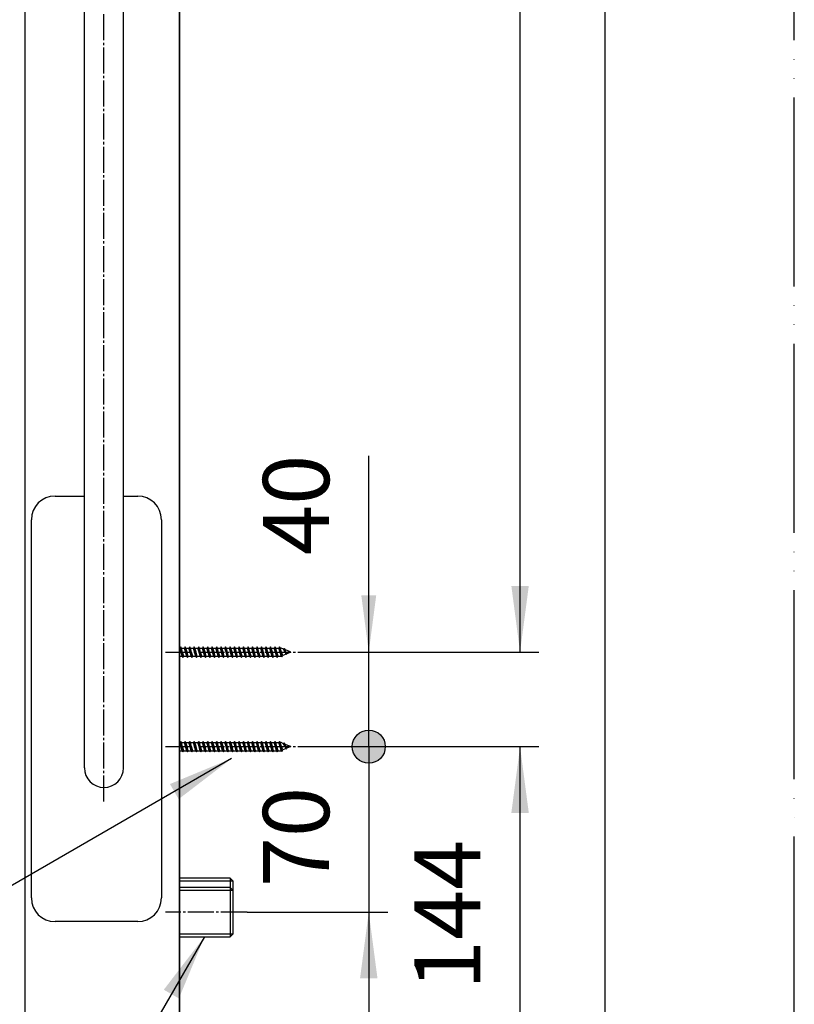
# Model space of a CAD drawing. Units: millimetres. Extents: x 0 to 1680, y 0 to 2376.
# Drawn here: x 1352 to 1680, y 530 to 946 of the extents above; entities that cross this region are included whole.
import ezdxf

# ---------------------------------------------------------------- set-up
doc = ezdxf.new("R2010")
doc.units = ezdxf.units.MM
doc.linetypes.add('DASH_CENTER', pattern=[14, 11, -1, 1, -1])
doc.linetypes.add('PHANTOM', pattern=[13, 10, -1, 0, -1, 0, -1])
doc.layers.add('1', color=7, linetype='Continuous')
doc.styles.add('CONVERTER_12', font='txt.shx', dxfattribs={"width": 0.9})
doc.dimstyles.new('ME10_DIM_11', dxfattribs={"dimtxt": 28, "dimasz": 28, "dimexe": 8, "dimexo": 0, "dimgap": 8, "dimtad": 1, "dimdsep": 46, "dimtxsty": 'CONVERTER_12', "dimsah": 1, "dimcen": 0.09, "dimclrd": 2, "dimclre": 2, "dimclrt": 7, "dimadec": 0, "dimazin": 0, "dimtfac": 1, "dimtdec": 4, "dimtix": 1, "dimtmove": 0, "dimatfit": 3, "dimfxl": 1, "dimtolj": 1, "dimtzin": 0, "dimarcsym": 0})
doc.dimstyles.new('ME10_DIM_12', dxfattribs={"dimtxt": 28, "dimasz": 14, "dimexe": 8, "dimexo": 0, "dimgap": 8, "dimtad": 1, "dimdsep": 46, "dimtxsty": 'CONVERTER_12', "dimblk2": 'DOT', "dimsah": 1, "dimcen": 0.09, "dimclrd": 2, "dimclre": 2, "dimclrt": 7, "dimadec": 0, "dimazin": 0, "dimtfac": 1, "dimtdec": 4, "dimtix": 1, "dimtmove": 0, "dimatfit": 3, "dimfxl": 1, "dimtolj": 1, "dimtzin": 0, "dimarcsym": 0})
doc.dimstyles.new('ME10_DIM_13', dxfattribs={"dimtxt": 28, "dimasz": 28, "dimexe": 8, "dimexo": 0, "dimgap": 8, "dimtad": 1, "dimdsep": 46, "dimtxsty": 'CONVERTER_12', "dimsah": 1, "dimcen": 0.09, "dimclrd": 2, "dimclre": 2, "dimclrt": 7, "dimadec": 0, "dimazin": 0, "dimtfac": 1, "dimtdec": 4, "dimtix": 1, "dimtmove": 0, "dimatfit": 3, "dimfxl": 1, "dimtolj": 1, "dimtzin": 0, "dimarcsym": 0})
doc.dimstyles.new('ME10_DIM_33', dxfattribs={"dimtxt": 28, "dimasz": 28, "dimexe": 8, "dimexo": 0, "dimgap": 8, "dimtad": 1, "dimdsep": 46, "dimtxsty": 'CONVERTER_12', "dimblk2": 'NONE', "dimsah": 1, "dimcen": 0.09, "dimclrd": 2, "dimclre": 2, "dimclrt": 7, "dimadec": 0, "dimazin": 0, "dimtfac": 1, "dimtdec": 4, "dimtix": 1, "dimtmove": 0, "dimatfit": 3, "dimfxl": 1, "dimtolj": 1, "dimtzin": 0, "dimarcsym": 0})
doc.dimstyles.get("Standard").update_dxf_attribs({"dimtxt": 0.18, "dimasz": 0.18, "dimexe": 0.18, "dimexo": 0.0625, "dimgap": 0.09, "dimtad": 0, "dimtih": 1, "dimtoh": 1, "dimdec": 4, "dimzin": 0, "dimdsep": 46, "dimtxsty": 'Standard', "dimcen": 0.09, "dimadec": 0, "dimazin": 0, "dimtfac": 1, "dimtdec": 4, "dimtofl": 0, "dimtmove": 0, "dimatfit": 3, "dimfxl": 1, "dimtolj": 1, "dimtzin": 0, "dimarcsym": 0})

# ---------------------------------------------------------------- blocks, each defined once
blk = doc.blocks.new('06-99-C2__1', base_point=(1096.35, 715.1))
at = {"layer": '1', "color": 7, "linetype": 'Continuous'}
for p, q in [((1441.42, 583.4), (1420, 583.4)), ((1441.42, 583.4), (1442.5, 582.32)), ((1441.42, 583.4), (1442.5, 582.32)), ((1441.42, 583.4), (1441.42, 579.4)), ((1442.5, 582.32), (1442.5, 578.32))]:
    blk.add_line(p, q, dxfattribs=at)
at = {"layer": '1', "color": 2, "linetype": 'Continuous'}
blk.add_line((1420, 582.32), (1442.5, 582.32), dxfattribs=at)
blk = doc.blocks.new('01-157X2__2', base_point=(1063, 705))
at = {"layer": '1'}
blk.add_blockref('06-99-C2__1', (1096.35, 715.1), dxfattribs=at)
blk = doc.blocks.new('50-15-A1', base_point=(1320, 921.2))
at = {"layer": '1', "color": 7, "linetype": 'Continuous'}
blk.add_line((1420, 508), (1420, 2002), dxfattribs=at)
blk = doc.blocks.new('88-627', base_point=(-35, 2305))
at = {"layer": '1', "color": 7, "linetype": 'Continuous'}
for p, q in [((1367.3, 745), (1379.75, 745)), ((1396.25, 745), (1402.3, 745)), ((1357.3, 575), (1357.3, 735)), ((1412.3, 735), (1412.3, 575)), ((1402.3, 565), (1367.3, 565))]:
    blk.add_line(p, q, dxfattribs=at)
for centre, start, end in [((1367.3, 735), 90, 180), ((1402.3, 735), 0, 90), ((1367.3, 575), 180, 270), ((1402.3, 575), 270, 0)]:
    blk.add_arc(centre, 10, start, end, dxfattribs=at)
blk = doc.blocks.new('72-272-C2__17', base_point=(865.83, 876.77))
at = {"layer": '1', "color": 7, "linetype": 'Continuous'}
for p, q in [((1420, 640.7), (1420.15, 640.7)), ((1420, 637.3), (1421.1, 637.3)), ((1420.47, 641.25), (1420.15, 640.7)), ((1420.63, 639), (1420.15, 640.7)), ((1420.79, 640.7), (1420.47, 641.25)), ((1420.94, 639), (1420.47, 641.25)), ((1421.1, 637.3), (1420.63, 639)), ((1420.79, 640.7), (1422.05, 640.7)), ((1421.26, 639), (1420.79, 640.7)), ((1421.42, 636.75), (1420.94, 639)), ((1421.1, 637.3), (1421.42, 636.75)), ((1421.74, 637.3), (1421.26, 639)), ((1421.42, 636.75), (1421.74, 637.3)), ((1421.74, 637.3), (1423, 637.3)), ((1422.37, 641.25), (1422.05, 640.7)), ((1422.53, 639), (1422.05, 640.7)), ((1422.84, 639), (1422.37, 641.25)), ((1422.69, 640.7), (1422.37, 641.25)), ((1423, 637.3), (1422.53, 639)), ((1422.69, 640.7), (1423.95, 640.7)), ((1423.16, 639), (1422.69, 640.7)), ((1423.32, 636.75), (1422.84, 639)), ((1423, 637.3), (1423.32, 636.75)), ((1423.64, 637.3), (1423.16, 639)), ((1423.32, 636.75), (1423.64, 637.3)), ((1423.64, 637.3), (1424.9, 637.3)), ((1424.27, 641.25), (1423.95, 640.7)), ((1424.43, 639), (1423.95, 640.7)), ((1424.74, 639), (1424.27, 641.25)), ((1424.59, 640.7), (1424.27, 641.25)), ((1424.9, 637.3), (1424.43, 639)), ((1424.59, 640.7), (1425.85, 640.7)), ((1425.06, 639), (1424.59, 640.7)), ((1425.22, 636.75), (1424.74, 639)), ((1424.9, 637.3), (1425.22, 636.75)), ((1425.54, 637.3), (1425.06, 639)), ((1425.22, 636.75), (1425.54, 637.3)), ((1425.54, 637.3), (1426.8, 637.3)), ((1426.17, 641.25), (1425.85, 640.7)), ((1426.33, 639), (1425.85, 640.7)), ((1426.64, 639), (1426.17, 641.25)), ((1426.49, 640.7), (1426.17, 641.25)), ((1426.8, 637.3), (1426.33, 639)), ((1426.49, 640.7), (1427.75, 640.7)), ((1426.96, 639), (1426.49, 640.7)), ((1427.12, 636.75), (1426.64, 639)), ((1426.8, 637.3), (1427.12, 636.75)), ((1427.44, 637.3), (1426.96, 639)), ((1427.12, 636.75), (1427.44, 637.3)), ((1427.44, 637.3), (1428.7, 637.3)), ((1428.07, 641.25), (1427.75, 640.7)), ((1428.23, 639), (1427.75, 640.7)), ((1428.54, 639), (1428.07, 641.25)), ((1428.39, 640.7), (1428.07, 641.25)), ((1428.7, 637.3), (1428.23, 639)), ((1428.39, 640.7), (1429.65, 640.7)), ((1428.86, 639), (1428.39, 640.7)), ((1429.02, 636.75), (1428.54, 639)), ((1428.7, 637.3), (1429.02, 636.75)), ((1429.34, 637.3), (1428.86, 639)), ((1429.02, 636.75), (1429.34, 637.3)), ((1429.34, 637.3), (1430.6, 637.3)), ((1429.97, 641.25), (1429.65, 640.7)), ((1430.13, 639), (1429.65, 640.7)), ((1430.44, 639), (1429.97, 641.25)), ((1430.29, 640.7), (1429.97, 641.25)), ((1430.6, 637.3), (1430.13, 639)), ((1430.29, 640.7), (1431.55, 640.7)), ((1430.76, 639), (1430.29, 640.7)), ((1430.92, 636.75), (1430.44, 639)), ((1430.6, 637.3), (1430.92, 636.75)), ((1431.24, 637.3), (1430.76, 639)), ((1430.92, 636.75), (1431.24, 637.3)), ((1431.24, 637.3), (1432.5, 637.3)), ((1431.87, 641.25), (1431.55, 640.7)), ((1432.03, 639), (1431.55, 640.7)), ((1432.34, 639), (1431.87, 641.25)), ((1432.19, 640.7), (1431.87, 641.25)), ((1432.5, 637.3), (1432.03, 639)), ((1432.19, 640.7), (1433.45, 640.7)), ((1432.66, 639), (1432.19, 640.7)), ((1432.82, 636.75), (1432.34, 639)), ((1432.5, 637.3), (1432.82, 636.75)), ((1433.14, 637.3), (1432.66, 639)), ((1432.82, 636.75), (1433.14, 637.3)), ((1433.14, 637.3), (1434.4, 637.3)), ((1433.77, 641.25), (1433.45, 640.7)), ((1433.93, 639), (1433.45, 640.7)), ((1434.24, 639), (1433.77, 641.25)), ((1434.09, 640.7), (1433.77, 641.25)), ((1434.4, 637.3), (1433.93, 639)), ((1434.09, 640.7), (1435.35, 640.7)), ((1434.56, 639), (1434.09, 640.7)), ((1434.72, 636.75), (1434.24, 639)), ((1434.4, 637.3), (1434.72, 636.75)), ((1435.04, 637.3), (1434.56, 639)), ((1434.72, 636.75), (1435.04, 637.3)), ((1435.04, 637.3), (1436.3, 637.3)), ((1435.67, 641.25), (1435.35, 640.7)), ((1435.83, 639), (1435.35, 640.7)), ((1436.14, 639), (1435.67, 641.25)), ((1435.99, 640.7), (1435.67, 641.25)), ((1436.3, 637.3), (1435.83, 639)), ((1435.99, 640.7), (1437.25, 640.7)), ((1436.46, 639), (1435.99, 640.7)), ((1436.62, 636.75), (1436.14, 639)), ((1436.3, 637.3), (1436.62, 636.75)), ((1436.94, 637.3), (1436.46, 639)), ((1436.62, 636.75), (1436.94, 637.3)), ((1436.94, 637.3), (1438.2, 637.3)), ((1437.57, 641.25), (1437.25, 640.7)), ((1437.73, 639), (1437.25, 640.7)), ((1438.04, 639), (1437.57, 641.25)), ((1437.89, 640.7), (1437.57, 641.25)), ((1438.2, 637.3), (1437.73, 639)), ((1437.89, 640.7), (1439.15, 640.7)), ((1438.36, 639), (1437.89, 640.7)), ((1438.52, 636.75), (1438.04, 639)), ((1438.2, 637.3), (1438.52, 636.75)), ((1438.84, 637.3), (1438.36, 639)), ((1438.52, 636.75), (1438.84, 637.3)), ((1438.84, 637.3), (1440.1, 637.3)), ((1439.47, 641.25), (1439.15, 640.7)), ((1439.63, 639), (1439.15, 640.7)), ((1439.94, 639), (1439.47, 641.25)), ((1439.79, 640.7), (1439.47, 641.25)), ((1440.1, 637.3), (1439.63, 639)), ((1439.79, 640.7), (1441.05, 640.7)), ((1440.26, 639), (1439.79, 640.7)), ((1440.42, 636.75), (1439.94, 639)), ((1440.1, 637.3), (1440.42, 636.75)), ((1440.74, 637.3), (1440.26, 639)), ((1440.42, 636.75), (1440.74, 637.3)), ((1440.74, 637.3), (1442, 637.3)), ((1441.37, 641.25), (1441.05, 640.7)), ((1441.53, 639), (1441.05, 640.7)), ((1441.84, 639), (1441.37, 641.25)), ((1441.69, 640.7), (1441.37, 641.25)), ((1442, 637.3), (1441.53, 639)), ((1441.69, 640.7), (1442.95, 640.7)), ((1442.16, 639), (1441.69, 640.7)), ((1442.32, 636.75), (1441.84, 639)), ((1442, 637.3), (1442.32, 636.75)), ((1442.64, 637.3), (1442.16, 639)), ((1442.32, 636.75), (1442.64, 637.3)), ((1442.64, 637.3), (1443.9, 637.3)), ((1443.27, 641.25), (1442.95, 640.7)), ((1443.43, 639), (1442.95, 640.7)), ((1443.74, 639), (1443.27, 641.25)), ((1443.59, 640.7), (1443.27, 641.25)), ((1443.9, 637.3), (1443.43, 639)), ((1443.59, 640.7), (1444.85, 640.7)), ((1444.06, 639), (1443.59, 640.7)), ((1444.22, 636.75), (1443.74, 639)), ((1443.9, 637.3), (1444.22, 636.75)), ((1444.54, 637.3), (1444.06, 639)), ((1444.22, 636.75), (1444.54, 637.3)), ((1444.54, 637.3), (1445.8, 637.3)), ((1445.17, 641.25), (1444.85, 640.7)), ((1445.33, 639), (1444.85, 640.7)), ((1445.64, 639), (1445.17, 641.25)), ((1445.49, 640.7), (1445.17, 641.25)), ((1445.8, 637.3), (1445.33, 639)), ((1445.49, 640.7), (1446.75, 640.7)), ((1445.96, 639), (1445.49, 640.7)), ((1446.12, 636.75), (1445.64, 639)), ((1445.8, 637.3), (1446.12, 636.75)), ((1446.44, 637.3), (1445.96, 639)), ((1446.12, 636.75), (1446.44, 637.3)), ((1446.44, 637.3), (1447.7, 637.3)), ((1447.07, 641.25), (1446.75, 640.7)), ((1447.23, 639), (1446.75, 640.7)), ((1447.54, 639), (1447.07, 641.25)), ((1447.39, 640.7), (1447.07, 641.25)), ((1447.7, 637.3), (1447.23, 639)), ((1447.39, 640.7), (1448.65, 640.7)), ((1447.86, 639), (1447.39, 640.7)), ((1448.02, 636.75), (1447.54, 639)), ((1447.7, 637.3), (1448.02, 636.75)), ((1448.34, 637.3), (1447.86, 639)), ((1448.02, 636.75), (1448.34, 637.3)), ((1448.34, 637.3), (1449.6, 637.3)), ((1448.97, 641.25), (1448.65, 640.7)), ((1449.13, 639), (1448.65, 640.7)), ((1449.44, 639), (1448.97, 641.25)), ((1449.29, 640.7), (1448.97, 641.25)), ((1449.6, 637.3), (1449.13, 639)), ((1449.29, 640.7), (1450.55, 640.7)), ((1449.76, 639), (1449.29, 640.7)), ((1449.92, 636.75), (1449.44, 639)), ((1449.6, 637.3), (1449.92, 636.75)), ((1450.24, 637.3), (1449.76, 639)), ((1449.92, 636.75), (1450.24, 637.3)), ((1450.24, 637.3), (1451.5, 637.3)), ((1450.87, 641.25), (1450.55, 640.7)), ((1451.03, 639), (1450.55, 640.7)), ((1451.34, 639), (1450.87, 641.25)), ((1451.19, 640.7), (1450.87, 641.25)), ((1451.5, 637.3), (1451.03, 639)), ((1451.19, 640.7), (1452.45, 640.7)), ((1451.66, 639), (1451.19, 640.7)), ((1451.82, 636.75), (1451.34, 639)), ((1451.5, 637.3), (1451.82, 636.75)), ((1452.14, 637.3), (1451.66, 639)), ((1451.82, 636.75), (1452.14, 637.3)), ((1452.14, 637.3), (1453.4, 637.3)), ((1452.77, 641.25), (1452.45, 640.7)), ((1452.93, 639), (1452.45, 640.7)), ((1453.24, 639), (1452.77, 641.25)), ((1453.09, 640.7), (1452.77, 641.25)), ((1453.4, 637.3), (1452.93, 639)), ((1453.09, 640.7), (1454.35, 640.7)), ((1453.56, 639), (1453.09, 640.7)), ((1453.72, 636.75), (1453.24, 639)), ((1453.4, 637.3), (1453.72, 636.75)), ((1454.04, 637.3), (1453.56, 639)), ((1453.72, 636.75), (1454.04, 637.3)), ((1454.04, 637.3), (1455.3, 637.3)), ((1454.67, 641.25), (1454.35, 640.7)), ((1454.83, 639), (1454.35, 640.7)), ((1455.14, 639), (1454.67, 641.25)), ((1454.99, 640.7), (1454.67, 641.25)), ((1455.3, 637.3), (1454.83, 639)), ((1454.99, 640.7), (1456.25, 640.7)), ((1455.46, 639), (1454.99, 640.7)), ((1455.62, 636.75), (1455.14, 639)), ((1455.3, 637.3), (1455.62, 636.75)), ((1455.94, 637.3), (1455.46, 639)), ((1455.62, 636.75), (1455.94, 637.3)), ((1455.94, 637.3), (1457.2, 637.3)), ((1456.57, 641.25), (1456.25, 640.7)), ((1456.73, 639), (1456.25, 640.7)), ((1457.04, 639), (1456.57, 641.25)), ((1456.89, 640.7), (1456.57, 641.25)), ((1457.2, 637.3), (1456.73, 639)), ((1456.89, 640.7), (1458.15, 640.7)), ((1457.36, 639), (1456.89, 640.7)), ((1457.52, 636.75), (1457.04, 639)), ((1457.2, 637.3), (1457.52, 636.75)), ((1457.84, 637.3), (1457.36, 639)), ((1457.52, 636.75), (1457.84, 637.3)), ((1457.84, 637.3), (1459.1, 637.3)), ((1458.47, 641.25), (1458.15, 640.7)), ((1458.63, 639), (1458.15, 640.7)), ((1458.94, 639), (1458.47, 641.25)), ((1458.79, 640.7), (1458.47, 641.25)), ((1459.1, 637.3), (1458.63, 639)), ((1458.79, 640.7), (1460.05, 640.7)), ((1459.26, 639), (1458.79, 640.7)), ((1459.42, 636.75), (1458.94, 639)), ((1459.1, 637.3), (1459.42, 636.75)), ((1459.74, 637.3), (1459.26, 639)), ((1459.42, 636.75), (1459.74, 637.3)), ((1459.74, 637.3), (1461, 637.3)), ((1460.37, 641.25), (1460.05, 640.7)), ((1460.53, 639), (1460.05, 640.7)), ((1460.69, 640.7), (1460.37, 641.25)), ((1460.84, 639), (1460.37, 641.25)), ((1461, 637.3), (1460.53, 639)), ((1460.69, 640.7), (1461.95, 640.7)), ((1461.16, 639), (1460.69, 640.7)), ((1461.32, 636.75), (1460.84, 639)), ((1461, 637.3), (1461.32, 636.75)), ((1461.64, 637.3), (1461.16, 639)), ((1461.32, 636.75), (1461.64, 637.3)), ((1461.64, 637.3), (1462.9, 637.3)), ((1462.27, 641.25), (1461.95, 640.7)), ((1462.47, 639), (1461.95, 640.7)), ((1462.59, 640.7), (1462.27, 641.25)), ((1462.76, 639), (1462.27, 641.25)), ((1462.98, 637.34), (1462.47, 639)), ((1462.9, 640.7), (1462.59, 640.7)), ((1463.14, 639), (1462.59, 640.7)), ((1463.22, 636.93), (1462.76, 639)), ((1463.99, 640.25), (1462.9, 640.7)), ((1462.98, 637.34), (1462.9, 637.3)), ((1463.22, 636.93), (1462.98, 637.34)), ((1463.6, 637.59), (1463.14, 639)), ((1463.22, 636.93), (1463.6, 637.59)), ((1465, 638.17), (1463.6, 637.59)), ((1464.17, 640.55), (1463.99, 640.25)), ((1464.6, 639), (1463.99, 640.25)), ((1464.17, 640.55), (1464.46, 640.05)), ((1464.74, 639), (1464.17, 640.55)), ((1466.01, 639.41), (1464.46, 640.05)), ((1464.97, 639), (1464.46, 640.05)), ((1465, 638.17), (1464.6, 639)), ((1465.12, 637.97), (1464.74, 639)), ((1465.31, 638.3), (1464.97, 639)), ((1465.12, 637.97), (1465, 638.17)), ((1465.12, 637.97), (1465.31, 638.3)), ((1467, 639), (1465.31, 638.3)), ((1466.07, 639.51), (1466.01, 639.41)), ((1466.01, 639.41), (1466.26, 639)), ((1466.26, 639), (1466.07, 639.51)), ((1466.07, 639.51), (1466.16, 639.35)), ((1466.16, 639.35), (1466.26, 639)), ((1467, 639), (1466.16, 639.35))]:
    blk.add_line(p, q, dxfattribs=at)
blk = doc.blocks.new('72-272-C2__18', base_point=(865.83, 916.77))
at = {"layer": '1', "color": 7, "linetype": 'Continuous'}
for p, q in [((1420, 680.7), (1420.15, 680.7)), ((1420.47, 681.25), (1420.15, 680.7)), ((1420.63, 679), (1420.15, 680.7)), ((1420.94, 679), (1420.47, 681.25)), ((1420.79, 680.7), (1420.47, 681.25)), ((1421.1, 677.3), (1420.63, 679)), ((1421.26, 679), (1420.79, 680.7)), ((1420.79, 680.7), (1422.05, 680.7)), ((1421.42, 676.75), (1420.94, 679)), ((1421.74, 677.3), (1421.26, 679)), ((1422.37, 681.25), (1422.05, 680.7)), ((1422.53, 679), (1422.05, 680.7)), ((1422.69, 680.7), (1422.37, 681.25)), ((1422.84, 679), (1422.37, 681.25)), ((1423, 677.3), (1422.53, 679)), ((1423.16, 679), (1422.69, 680.7)), ((1422.69, 680.7), (1423.95, 680.7)), ((1423.32, 676.75), (1422.84, 679)), ((1423.64, 677.3), (1423.16, 679)), ((1424.27, 681.25), (1423.95, 680.7)), ((1424.43, 679), (1423.95, 680.7)), ((1424.59, 680.7), (1424.27, 681.25)), ((1424.74, 679), (1424.27, 681.25)), ((1424.9, 677.3), (1424.43, 679)), ((1425.06, 679), (1424.59, 680.7)), ((1424.59, 680.7), (1425.85, 680.7)), ((1425.22, 676.75), (1424.74, 679)), ((1425.54, 677.3), (1425.06, 679)), ((1426.17, 681.25), (1425.85, 680.7)), ((1426.33, 679), (1425.85, 680.7)), ((1426.49, 680.7), (1426.17, 681.25)), ((1426.64, 679), (1426.17, 681.25)), ((1426.8, 677.3), (1426.33, 679)), ((1426.96, 679), (1426.49, 680.7)), ((1426.49, 680.7), (1427.75, 680.7)), ((1427.12, 676.75), (1426.64, 679)), ((1427.44, 677.3), (1426.96, 679)), ((1428.07, 681.25), (1427.75, 680.7)), ((1428.23, 679), (1427.75, 680.7)), ((1428.39, 680.7), (1428.07, 681.25)), ((1428.54, 679), (1428.07, 681.25)), ((1428.7, 677.3), (1428.23, 679)), ((1428.86, 679), (1428.39, 680.7)), ((1428.39, 680.7), (1429.65, 680.7)), ((1429.02, 676.75), (1428.54, 679)), ((1429.34, 677.3), (1428.86, 679)), ((1429.97, 681.25), (1429.65, 680.7)), ((1430.13, 679), (1429.65, 680.7)), ((1430.29, 680.7), (1429.97, 681.25)), ((1430.44, 679), (1429.97, 681.25)), ((1430.6, 677.3), (1430.13, 679)), ((1430.76, 679), (1430.29, 680.7)), ((1430.29, 680.7), (1431.55, 680.7)), ((1430.92, 676.75), (1430.44, 679)), ((1431.24, 677.3), (1430.76, 679)), ((1431.87, 681.25), (1431.55, 680.7)), ((1432.03, 679), (1431.55, 680.7)), ((1432.19, 680.7), (1431.87, 681.25)), ((1432.34, 679), (1431.87, 681.25)), ((1432.5, 677.3), (1432.03, 679)), ((1432.66, 679), (1432.19, 680.7)), ((1432.19, 680.7), (1433.45, 680.7)), ((1432.82, 676.75), (1432.34, 679)), ((1433.14, 677.3), (1432.66, 679)), ((1433.77, 681.25), (1433.45, 680.7)), ((1433.93, 679), (1433.45, 680.7)), ((1434.09, 680.7), (1433.77, 681.25)), ((1434.24, 679), (1433.77, 681.25)), ((1434.4, 677.3), (1433.93, 679)), ((1434.56, 679), (1434.09, 680.7)), ((1434.09, 680.7), (1435.35, 680.7)), ((1434.72, 676.75), (1434.24, 679)), ((1435.04, 677.3), (1434.56, 679)), ((1435.67, 681.25), (1435.35, 680.7)), ((1435.83, 679), (1435.35, 680.7)), ((1435.99, 680.7), (1435.67, 681.25)), ((1436.14, 679), (1435.67, 681.25)), ((1436.3, 677.3), (1435.83, 679)), ((1436.46, 679), (1435.99, 680.7)), ((1435.99, 680.7), (1437.25, 680.7)), ((1436.62, 676.75), (1436.14, 679)), ((1436.94, 677.3), (1436.46, 679)), ((1437.57, 681.25), (1437.25, 680.7)), ((1437.73, 679), (1437.25, 680.7)), ((1437.89, 680.7), (1437.57, 681.25)), ((1438.04, 679), (1437.57, 681.25)), ((1438.2, 677.3), (1437.73, 679)), ((1438.36, 679), (1437.89, 680.7)), ((1437.89, 680.7), (1439.15, 680.7)), ((1438.52, 676.75), (1438.04, 679)), ((1438.84, 677.3), (1438.36, 679)), ((1439.47, 681.25), (1439.15, 680.7)), ((1439.63, 679), (1439.15, 680.7)), ((1439.79, 680.7), (1439.47, 681.25)), ((1439.94, 679), (1439.47, 681.25)), ((1440.1, 677.3), (1439.63, 679)), ((1440.26, 679), (1439.79, 680.7)), ((1439.79, 680.7), (1441.05, 680.7)), ((1440.42, 676.75), (1439.94, 679)), ((1440.74, 677.3), (1440.26, 679)), ((1441.37, 681.25), (1441.05, 680.7)), ((1441.53, 679), (1441.05, 680.7)), ((1441.69, 680.7), (1441.37, 681.25)), ((1441.84, 679), (1441.37, 681.25)), ((1442, 677.3), (1441.53, 679)), ((1442.16, 679), (1441.69, 680.7)), ((1441.69, 680.7), (1442.95, 680.7)), ((1442.32, 676.75), (1441.84, 679)), ((1442.64, 677.3), (1442.16, 679)), ((1443.27, 681.25), (1442.95, 680.7)), ((1443.43, 679), (1442.95, 680.7)), ((1443.59, 680.7), (1443.27, 681.25)), ((1443.74, 679), (1443.27, 681.25)), ((1443.9, 677.3), (1443.43, 679)), ((1444.06, 679), (1443.59, 680.7)), ((1443.59, 680.7), (1444.85, 680.7)), ((1444.22, 676.75), (1443.74, 679)), ((1444.54, 677.3), (1444.06, 679)), ((1445.17, 681.25), (1444.85, 680.7)), ((1445.33, 679), (1444.85, 680.7)), ((1445.49, 680.7), (1445.17, 681.25)), ((1445.64, 679), (1445.17, 681.25)), ((1445.8, 677.3), (1445.33, 679)), ((1445.96, 679), (1445.49, 680.7)), ((1445.49, 680.7), (1446.75, 680.7)), ((1446.12, 676.75), (1445.64, 679)), ((1446.44, 677.3), (1445.96, 679)), ((1447.07, 681.25), (1446.75, 680.7)), ((1447.23, 679), (1446.75, 680.7)), ((1447.39, 680.7), (1447.07, 681.25)), ((1447.54, 679), (1447.07, 681.25)), ((1447.7, 677.3), (1447.23, 679)), ((1447.86, 679), (1447.39, 680.7)), ((1447.39, 680.7), (1448.65, 680.7)), ((1448.02, 676.75), (1447.54, 679)), ((1448.34, 677.3), (1447.86, 679)), ((1448.97, 681.25), (1448.65, 680.7)), ((1449.13, 679), (1448.65, 680.7)), ((1449.29, 680.7), (1448.97, 681.25)), ((1449.44, 679), (1448.97, 681.25)), ((1449.6, 677.3), (1449.13, 679)), ((1449.76, 679), (1449.29, 680.7)), ((1449.29, 680.7), (1450.55, 680.7)), ((1449.92, 676.75), (1449.44, 679)), ((1450.24, 677.3), (1449.76, 679)), ((1450.87, 681.25), (1450.55, 680.7)), ((1451.03, 679), (1450.55, 680.7)), ((1451.19, 680.7), (1450.87, 681.25)), ((1451.34, 679), (1450.87, 681.25)), ((1451.5, 677.3), (1451.03, 679)), ((1451.66, 679), (1451.19, 680.7)), ((1451.19, 680.7), (1452.45, 680.7)), ((1451.82, 676.75), (1451.34, 679)), ((1452.14, 677.3), (1451.66, 679)), ((1452.77, 681.25), (1452.45, 680.7)), ((1452.93, 679), (1452.45, 680.7)), ((1453.09, 680.7), (1452.77, 681.25)), ((1453.24, 679), (1452.77, 681.25)), ((1453.4, 677.3), (1452.93, 679)), ((1453.56, 679), (1453.09, 680.7)), ((1453.09, 680.7), (1454.35, 680.7)), ((1453.72, 676.75), (1453.24, 679)), ((1454.04, 677.3), (1453.56, 679)), ((1454.67, 681.25), (1454.35, 680.7)), ((1454.83, 679), (1454.35, 680.7)), ((1454.99, 680.7), (1454.67, 681.25)), ((1455.14, 679), (1454.67, 681.25)), ((1455.3, 677.3), (1454.83, 679)), ((1455.46, 679), (1454.99, 680.7)), ((1454.99, 680.7), (1456.25, 680.7)), ((1455.62, 676.75), (1455.14, 679)), ((1455.94, 677.3), (1455.46, 679)), ((1456.57, 681.25), (1456.25, 680.7)), ((1456.73, 679), (1456.25, 680.7)), ((1456.89, 680.7), (1456.57, 681.25)), ((1457.04, 679), (1456.57, 681.25)), ((1457.2, 677.3), (1456.73, 679)), ((1457.36, 679), (1456.89, 680.7)), ((1456.89, 680.7), (1458.15, 680.7)), ((1457.52, 676.75), (1457.04, 679)), ((1457.84, 677.3), (1457.36, 679)), ((1458.47, 681.25), (1458.15, 680.7)), ((1458.63, 679), (1458.15, 680.7)), ((1458.79, 680.7), (1458.47, 681.25)), ((1458.94, 679), (1458.47, 681.25)), ((1459.1, 677.3), (1458.63, 679)), ((1459.26, 679), (1458.79, 680.7)), ((1458.79, 680.7), (1460.05, 680.7)), ((1459.42, 676.75), (1458.94, 679)), ((1459.74, 677.3), (1459.26, 679)), ((1460.37, 681.25), (1460.05, 680.7)), ((1460.53, 679), (1460.05, 680.7)), ((1460.84, 679), (1460.37, 681.25)), ((1460.69, 680.7), (1460.37, 681.25)), ((1461, 677.3), (1460.53, 679)), ((1461.16, 679), (1460.69, 680.7)), ((1460.69, 680.7), (1461.95, 680.7)), ((1461.32, 676.75), (1460.84, 679)), ((1461.64, 677.3), (1461.16, 679)), ((1462.27, 681.25), (1461.95, 680.7)), ((1462.47, 679), (1461.95, 680.7)), ((1462.76, 679), (1462.27, 681.25)), ((1462.59, 680.7), (1462.27, 681.25)), ((1462.98, 677.34), (1462.47, 679)), ((1463.14, 679), (1462.59, 680.7)), ((1462.9, 680.7), (1462.59, 680.7)), ((1463.22, 676.93), (1462.76, 679)), ((1463.99, 680.25), (1462.9, 680.7)), ((1463.6, 677.59), (1463.14, 679)), ((1464.17, 680.55), (1463.99, 680.25)), ((1464.6, 679), (1463.99, 680.25)), ((1464.74, 679), (1464.17, 680.55)), ((1464.17, 680.55), (1464.46, 680.05)), ((1464.97, 679), (1464.46, 680.05)), ((1466.01, 679.41), (1464.46, 680.05)), ((1465, 678.17), (1464.6, 679)), ((1465.12, 677.97), (1464.74, 679)), ((1465.31, 678.3), (1464.97, 679)), ((1467, 679), (1465.31, 678.3)), ((1466.07, 679.51), (1466.01, 679.41)), ((1466.01, 679.41), (1466.26, 679)), ((1466.07, 679.51), (1466.16, 679.35)), ((1466.26, 679), (1466.07, 679.51)), ((1467, 679), (1466.16, 679.35)), ((1466.16, 679.35), (1466.26, 679)), ((1420, 677.3), (1421.1, 677.3)), ((1421.1, 677.3), (1421.42, 676.75)), ((1421.42, 676.75), (1421.74, 677.3)), ((1421.74, 677.3), (1423, 677.3)), ((1423, 677.3), (1423.32, 676.75)), ((1423.32, 676.75), (1423.64, 677.3)), ((1423.64, 677.3), (1424.9, 677.3)), ((1424.9, 677.3), (1425.22, 676.75)), ((1425.22, 676.75), (1425.54, 677.3)), ((1425.54, 677.3), (1426.8, 677.3)), ((1426.8, 677.3), (1427.12, 676.75)), ((1427.12, 676.75), (1427.44, 677.3)), ((1427.44, 677.3), (1428.7, 677.3)), ((1428.7, 677.3), (1429.02, 676.75)), ((1429.02, 676.75), (1429.34, 677.3)), ((1429.34, 677.3), (1430.6, 677.3)), ((1430.6, 677.3), (1430.92, 676.75)), ((1430.92, 676.75), (1431.24, 677.3)), ((1431.24, 677.3), (1432.5, 677.3)), ((1432.5, 677.3), (1432.82, 676.75)), ((1432.82, 676.75), (1433.14, 677.3)), ((1433.14, 677.3), (1434.4, 677.3)), ((1434.4, 677.3), (1434.72, 676.75)), ((1434.72, 676.75), (1435.04, 677.3)), ((1435.04, 677.3), (1436.3, 677.3)), ((1436.3, 677.3), (1436.62, 676.75)), ((1436.62, 676.75), (1436.94, 677.3)), ((1436.94, 677.3), (1438.2, 677.3)), ((1438.2, 677.3), (1438.52, 676.75)), ((1438.52, 676.75), (1438.84, 677.3)), ((1438.84, 677.3), (1440.1, 677.3)), ((1440.1, 677.3), (1440.42, 676.75)), ((1440.42, 676.75), (1440.74, 677.3)), ((1440.74, 677.3), (1442, 677.3)), ((1442, 677.3), (1442.32, 676.75)), ((1442.32, 676.75), (1442.64, 677.3)), ((1442.64, 677.3), (1443.9, 677.3)), ((1443.9, 677.3), (1444.22, 676.75)), ((1444.22, 676.75), (1444.54, 677.3)), ((1444.54, 677.3), (1445.8, 677.3)), ((1445.8, 677.3), (1446.12, 676.75)), ((1446.12, 676.75), (1446.44, 677.3)), ((1446.44, 677.3), (1447.7, 677.3)), ((1447.7, 677.3), (1448.02, 676.75)), ((1448.02, 676.75), (1448.34, 677.3)), ((1448.34, 677.3), (1449.6, 677.3)), ((1449.6, 677.3), (1449.92, 676.75)), ((1449.92, 676.75), (1450.24, 677.3)), ((1450.24, 677.3), (1451.5, 677.3)), ((1451.5, 677.3), (1451.82, 676.75)), ((1451.82, 676.75), (1452.14, 677.3)), ((1452.14, 677.3), (1453.4, 677.3)), ((1453.4, 677.3), (1453.72, 676.75)), ((1453.72, 676.75), (1454.04, 677.3)), ((1454.04, 677.3), (1455.3, 677.3)), ((1455.3, 677.3), (1455.62, 676.75)), ((1455.62, 676.75), (1455.94, 677.3)), ((1455.94, 677.3), (1457.2, 677.3)), ((1457.2, 677.3), (1457.52, 676.75)), ((1457.52, 676.75), (1457.84, 677.3)), ((1457.84, 677.3), (1459.1, 677.3)), ((1459.1, 677.3), (1459.42, 676.75)), ((1459.42, 676.75), (1459.74, 677.3)), ((1459.74, 677.3), (1461, 677.3)), ((1461, 677.3), (1461.32, 676.75)), ((1461.32, 676.75), (1461.64, 677.3)), ((1461.64, 677.3), (1462.9, 677.3)), ((1462.98, 677.34), (1462.9, 677.3)), ((1463.22, 676.93), (1462.98, 677.34)), ((1463.22, 676.93), (1463.6, 677.59)), ((1465, 678.17), (1463.6, 677.59)), ((1465.12, 677.97), (1465, 678.17)), ((1465.12, 677.97), (1465.31, 678.3))]:
    blk.add_line(p, q, dxfattribs=at)
blk = doc.blocks.new('72-274S8', base_point=(615.83, 2111.77))
at = {"layer": '1'}
for name, p in [('72-272-C2__18', (865.83, 916.77)), ('72-272-C2__17', (865.83, 876.77))]:
    blk.add_blockref(name, p, dxfattribs=at)
blk = doc.blocks.new('53-22-A1', base_point=(1798.7, 2914.31))
at = {"layer": '1', "color": 7, "linetype": 'Continuous'}
blk.add_line((1354.6, 498), (1354.6, 1454.05), dxfattribs=at)
blk = doc.blocks.new('06-99-C2__29', base_point=(1096.35, 711.1))
at = {"layer": '1', "color": 7, "linetype": 'Continuous'}
for p, q in [((1441.42, 579.4), (1420, 579.4)), ((1441.42, 579.4), (1441.42, 558.6)), ((1441.42, 579.4), (1442.5, 578.32)), ((1441.42, 579.4), (1442.5, 578.32)), ((1442.5, 578.32), (1442.5, 559.68)), ((1420, 558.6), (1441.42, 558.6)), ((1442.5, 559.68), (1441.42, 558.6))]:
    blk.add_line(p, q, dxfattribs=at)
at = {"layer": '1', "color": 2, "linetype": 'Continuous'}
for p, q in [((1420, 578.32), (1442.5, 578.32)), ((1442.5, 559.68), (1420, 559.68))]:
    blk.add_line(p, q, dxfattribs=at)
blk = doc.blocks.new('01-157X2__30', base_point=(1063, 701))
at = {"layer": '1'}
blk.add_blockref('06-99-C2__29', (1096.35, 711.1), dxfattribs=at)
blk = doc.blocks.new('86-2B-SC-1_6', base_point=(-7048.61, 6040.5))
at = {"layer": '1', "color": 7, "linetype": 'Continuous'}
for p, q in [((-5858.1, 5427.69), (-5858.1, 6056.81)), ((-5841.6, 5427.69), (-5841.6, 6056.81))]:
    blk.add_line(p, q, dxfattribs=at)
blk.add_arc((-5849.85, 5427.69), 8.25, 180, 0, dxfattribs=at)
blk = doc.blocks.new('S30-860BTX-SC', base_point=(-6953.95, 7051.48))
blk.add_blockref('86-2B-SC-1_6', (-7048.61, 6040.5))
blk = doc.blocks.new('開示A4')
at = {"layer": '1', "color": 4, "linetype": 'PHANTOM'}
blk.add_line((210, 0), (210, 297), dxfattribs=at)
at = {"layer": '1', "color": 7, "linetype": 'Continuous'}
blk.add_line((200, 10), (200, 148.5), dxfattribs=at)
blk = doc.blocks.new('*D85')
at = {"layer": '1', "color": 2, "linetype": 'Continuous'}
for p, q in [((1476, 1804), (1572, 1804)), ((1564, 679), (1564, 1804)), ((1472, 679), (1572, 679))]:
    blk.add_line(p, q, dxfattribs=at)
at = {"layer": '1', "color": 2}
for points in [[(1567.69, 1776), (1560.31, 1776), (1564, 1804)], [(1560.31, 707), (1567.69, 707), (1564, 679)]]:
    blk.add_solid(points, dxfattribs=at)
at = {"layer": '1', "color": 7, "insert": (1556, 1212.63), "char_height": 28, "attachment_point": 7, "rotation": 90, "line_spacing_factor": 0.60024, "style": 'CONVERTER_12'}
blk.add_mtext('1125', dxfattribs=at)
blk = doc.blocks.new('*D86')
at = {"layer": '1'}
h = blk.add_hatch(color=2, dxfattribs=at)
edge = h.paths.add_edge_path()
edge.add_arc((1500, 639), 7, 0, 360)
at = {"layer": '1', "color": 2, "linetype": 'Continuous'}
for p, q in [((1500, 679), (1500, 762.07)), ((1472, 679), (1508, 679)), ((1500, 639), (1500, 679)), ((1472, 639), (1508, 639))]:
    blk.add_line(p, q, dxfattribs=at)
at = {"layer": '1', "color": 2}
blk.add_circle((1500, 639), 7, dxfattribs=at)
blk.add_solid([(1496.84, 703), (1503.16, 703), (1500, 679)], dxfattribs=at)
at = {"layer": '1', "color": 7, "insert": (1492, 720.07), "char_height": 28, "attachment_point": 7, "rotation": 90, "line_spacing_factor": 0.60024, "style": 'CONVERTER_12'}
blk.add_mtext('40', dxfattribs=at)
blk = doc.blocks.new('_DOT')
at = {"color": 0, "linetype": 'ByBlock', "lineweight": -2}
blk.add_line((-0.5, 0), (-1, 0), dxfattribs=at)
at = {"color": 0, "linetype": 'ByBlock', "const_width": 0.5}
blk.add_lwpolyline([(-0.25, 0, 1), (0.25, 0, 1)], format="xyb", close=True, dxfattribs=at)
blk = doc.blocks.new('*D88')
at = {"layer": '1', "color": 2, "linetype": 'Continuous'}
for p, q in [((1472, 639), (1572, 639)), ((1564, 495), (1564, 639)), ((1353.7, 495), (1572, 495))]:
    blk.add_line(p, q, dxfattribs=at)
at = {"layer": '1', "color": 2}
for points in [[(1567.69, 611), (1560.31, 611), (1564, 639)], [(1560.31, 523), (1567.69, 523), (1564, 495)]]:
    blk.add_solid(points, dxfattribs=at)
at = {"layer": '1', "color": 7, "insert": (1556, 536.04), "char_height": 28, "attachment_point": 7, "rotation": 90, "line_spacing_factor": 0.60024, "style": 'CONVERTER_12'}
blk.add_mtext('144', dxfattribs=at)
blk = doc.blocks.new('*D108')
at = {"layer": '1', "color": 2, "linetype": 'Continuous'}
for p, q in [((1472, 639), (1508, 639)), ((1500, 639), (1500, 569)), ((1448.5, 569), (1508, 569)), ((1500, 569), (1500, 513))]:
    blk.add_line(p, q, dxfattribs=at)
at = {"layer": '1', "color": 2}
blk.add_solid([(1503.69, 541), (1496.31, 541), (1500, 569)], dxfattribs=at)
at = {"layer": '1', "color": 7, "insert": (1492, 579.56), "char_height": 28, "attachment_point": 7, "rotation": 90, "line_spacing_factor": 0.60024, "style": 'CONVERTER_12'}
blk.add_mtext('70', dxfattribs=at)
blk = doc.blocks.new('_NONE')

msp = doc.modelspace()

# ---------------------------------------------------------------- linework, layer by layer
at = {"layer": '1', "color": 7, "linetype": 'Continuous'}
msp.add_line((1420, 2095), (1420, 395), dxfattribs=at)
at = {"layer": '1', "color": 2, "linetype": 'DASH_CENTER'}
for p, q in [((1388, 615.75), (1388, 1301)), ((1414, 679), (1472, 679)), ((1414, 639), (1472, 639)), ((1448.5, 568.999), (1414, 568.999))]:
    msp.add_line(p, q, dxfattribs=at)
at = {"layer": '1', "color": 2}
for points in [[(1419.594, 616.807), (1415.908, 623.192), (1442, 633.999)], [(1419.692, 532.507), (1413.308, 536.194), (1430.5, 558.599)]]:
    msp.add_solid(points, dxfattribs=at)

# ---------------------------------------------------------------- block references
at = {"layer": '1', "xscale": 8, "yscale": 8, "zscale": 8}
msp.add_blockref('開示A4', (0, 0), dxfattribs=at)
at = {"layer": '1'}
for name, p in [('53-22-A1', (1798.704, 2914.31)), ('50-15-A1', (1320, 921.2)), ('72-274S8', (615.829, 2111.768)), ('S30-860BTX-SC', (283.896, 2253.788)), ('88-627', (-35, 2305)), ('01-157X2__2', (1063, 704.999)), ('01-157X2__30', (1063, 700.999))]:
    msp.add_blockref(name, p, dxfattribs=at)

# ---------------------------------------------------------------- dimensions: what is measured, and where the dimension line sits
for base, p1, p2, dimstyle, picture, middle in [((1564, 679), (1476, 1804), (1472, 679), 'ME10_DIM_11', '*D85', (1542, 1250.428)), ((1500, 639), (1472, 679), (1472, 639), 'ME10_DIM_12', '*D86', (1478, 741.069)), ((1564, 495), (1472, 639), (1353.7, 495), 'ME10_DIM_13', '*D88', (1542, 565.44)), ((1500, 639), (1448.5, 568.999), (1472, 639), 'ME10_DIM_33', '*D108', (1478, 600.562))]:
    dim = msp.add_linear_dim(base=base, p1=p1, p2=p2, angle=90, dimstyle=dimstyle, dxfattribs=at)
    dim.commit()
    dim.dimension.update_dxf_attribs({"geometry": picture, "text_midpoint": middle, "text_rotation": 90})

# ---------------------------------------------------------------- leaders
at = {"layer": '1', "color": 2, "linetype": 'Continuous', "has_arrowhead": 0}
for points in [[(1442, 633.999), (1272.259, 535.999), (1112.259, 535.999)], [(1430.5, 558.599), (1344.129, 409), (1204.129, 409)]]:
    msp.add_leader(points, dimstyle='Standard', dxfattribs=at)

doc.saveas('drawing.dxf')
